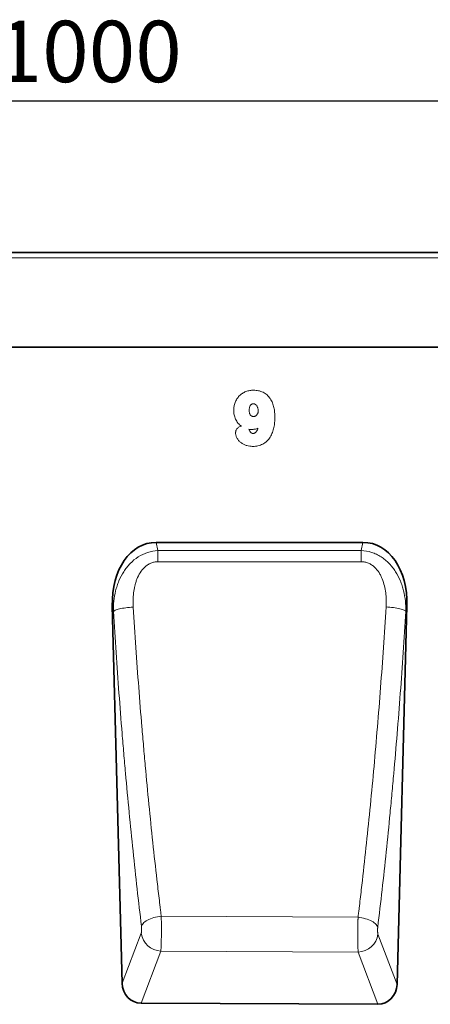
# Model space of a CAD drawing. Units: millimetres. Extents: x -721 to 1058, y -520 to 789.
# Drawn here: x 452 to 615, y 374 to 767 of the extents above; entities that cross this region are included whole.
import ezdxf

# ---------------------------------------------------------------- set-up
doc = ezdxf.new("R2010")
doc.units = ezdxf.units.MM
doc.linetypes.add('SLD-Durchgehend', pattern=[0])
for name, color, linetype, lineweight in [('133709', 7, 'Continuous', 25), ('DIMENSION', 3, 'Continuous', 25), ('TANGENT_EDGES', 4, 'Continuous', 25)]:
    doc.layers.add(name, color=color, linetype=linetype, lineweight=lineweight)
doc.styles.add('BEMSTIL', font='arial.ttf', dxfattribs={"width": 0.8})
doc.dimstyles.new('BEMASS$0', dxfattribs={"dimscale": 10, "dimtxt": 3.5, "dimasz": 3.5, "dimexe": 2, "dimexo": 0, "dimgap": 1, "dimtad": 1, "dimdec": 1, "dimtxsty": 'BEMSTIL', "dimcen": 3, "dimclrd": 3, "dimclre": 3, "dimclrt": 4, "dimadec": 0, "dimazin": 0, "dimtfac": 1, "dimtdec": 1, "dimtofl": 0, "dimtmove": 0, "dimatfit": 0, "dimfxl": 0, "dimtolj": 1, "dimlwd": -1, "dimlwe": -1, "dimarcsym": 0})

# ---------------------------------------------------------------- blocks, each defined once
blk = doc.blocks.new('*D35')
at = {"layer": 'Defpoints', "color": 0}
for p in [(979.32, 734.64), (-20.68, 649.14), (979.32, 649.14)]:
    blk.add_point(p, dxfattribs=at)
at = {"layer": 'DIMENSION', "color": 3}
for p, q in [((-20.68, 684.14), (-20.68, 748.64)), ((979.32, 684.14), (979.32, 748.64)), ((3.82, 734.64), (954.82, 734.64))]:
    blk.add_line(p, q, dxfattribs=at)
for points in [[(3.82, 738.72), (3.82, 730.55), (-20.68, 734.64)], [(954.82, 738.72), (954.82, 730.55), (979.32, 734.64)]]:
    blk.add_solid(points, dxfattribs=at)
at = {"layer": 'DIMENSION', "color": 4, "insert": (479.32, 766.66), "char_height": 24.5, "attachment_point": 2, "style": 'BEMSTIL'}
blk.add_mtext('\\A1;1000', dxfattribs=at)
blk = doc.blocks.new('1042654-M_C_FRONT VIEW')
at = {"layer": '133709', "linetype": 'SLD-Durchgehend', "lineweight": 35}
for p, q in [((1872.62, 1282.62), (872.62, 1282.62)), ((1742.62, 1244.87), (915.94, 1244.87)), ((1481.94, 1166.93), (1399.54, 1166.93)), ((1382.01, 1141.61), (1385.94, 990.93)), ((1495.53, 990.46), (1499.47, 1141.61)), ((1487.91, 982.54), (1393.48, 983.01))]:
    blk.add_line(p, q, dxfattribs=at)
for centre, major_axis, ratio, start_param, end_param in [((1402.4, 1138.65), (5.67, -28), 0.699968, 3.000794, 4.466782), ((1479.08, 1138.65), (5.67, 28), 0.699968, 4.957996, 6.423984), ((1394.05, 991.73), (-3.14, -8.24), 0.906999, 5.137404, 6.610726), ((1487.42, 991.27), (-3.13, 8.25), 0.906469, 2.806205, 4.288594)]:
    blk.add_ellipse(centre, major_axis=major_axis, ratio=ratio, start_param=start_param, end_param=end_param, dxfattribs=at)
at = {"layer": 'TANGENT_EDGES', "linetype": 'SLD-Durchgehend', "lineweight": 18}
for p, q in [((1872.62, 1280.49), (872.62, 1280.49)), ((1742.62, 1244.87), (915.94, 1244.87)), ((1399.54, 1166.93), (1400.21, 1163.62)), ((1400.21, 1163.62), (1481.28, 1163.65)), ((1481.28, 1163.65), (1481.94, 1166.93)), ((1382.47, 1139.35), (1382.01, 1141.61)), ((1499.47, 1141.61), (1499.03, 1139.41)), ((1479.98, 1017.25), (1401.54, 1017.67)), ((1385.94, 990.93), (1393.54, 1010.91)), ((1487.93, 1010.5), (1495.53, 990.46)), ((1401.38, 1003.78), (1393.48, 983.01)), ((1401.38, 1003.78), (1480.02, 1003.37)), ((1487.91, 982.54), (1480.02, 1003.37))]:
    blk.add_line(p, q, dxfattribs=at)
at = {"layer": 'TANGENT_EDGES', "linetype": 'SLD-Durchgehend', "lineweight": 18, "flags": 128}
for points in [[(1400.21, 1163.62), (1400.21, 1163.16), (1400.21, 1162.66), (1400.21, 1162.13), (1400.21, 1161.58), (1400.21, 1161), (1400.21, 1160.41), (1400.21, 1159.8), (1400.21, 1159.18)], [(1481.28, 1163.65), (1481.28, 1163.19), (1481.28, 1162.69), (1481.28, 1162.16), (1481.28, 1161.61), (1481.28, 1161.03), (1481.28, 1160.44), (1481.28, 1159.83), (1481.28, 1159.2)], [(1481.28, 1159.2), (1465.28, 1159.2), (1400.21, 1159.18)], [(1382.47, 1139.35), (1382.62, 1139.5), (1382.85, 1139.65), (1383.14, 1139.8), (1383.5, 1139.94), (1383.91, 1140.09), (1384.38, 1140.23), (1384.9, 1140.36), (1385.48, 1140.49), (1386.09, 1140.61), (1386.74, 1140.71), (1387.42, 1140.81), (1388.13, 1140.9), (1388.86, 1140.98), (1389.6, 1141.04), (1390.35, 1141.09)], [(1499.03, 1139.41), (1498.87, 1139.56), (1498.64, 1139.71), (1498.35, 1139.86), (1498, 1140), (1497.58, 1140.15), (1497.11, 1140.29), (1496.59, 1140.42), (1496.02, 1140.54), (1495.41, 1140.66), (1494.76, 1140.77), (1494.08, 1140.87), (1493.37, 1140.96), (1492.64, 1141.03), (1491.9, 1141.09), (1491.16, 1141.15)], [(1393.64, 1013.69), (1393.78, 1014.06), (1394, 1014.42), (1394.28, 1014.78), (1394.63, 1015.13), (1395.04, 1015.47), (1395.51, 1015.8), (1396.03, 1016.11), (1396.6, 1016.4), (1397.22, 1016.67), (1397.88, 1016.91), (1398.57, 1017.12), (1399.29, 1017.3), (1400.03, 1017.46), (1400.78, 1017.58), (1401.54, 1017.67)], [(1487.84, 1013.28), (1487.69, 1013.64), (1487.48, 1014.01), (1487.2, 1014.36), (1486.86, 1014.72), (1486.45, 1015.06), (1485.98, 1015.38), (1485.46, 1015.69), (1484.89, 1015.98), (1484.28, 1016.24), (1483.62, 1016.48), (1482.94, 1016.7), (1482.22, 1016.88), (1481.49, 1017.04), (1480.74, 1017.16), (1479.98, 1017.25)]]:
    blk.add_lwpolyline(points, dxfattribs=at)
at = {"layer": 'TANGENT_EDGES', "linetype": 'SLD-Durchgehend', "lineweight": 18}
for centre, start, end in [((1401.75, 1012.06), 187.9697, 267.4479), ((1479.72, 1011.66), 272.0685, 351.9828)]:
    blk.add_arc(centre, 8.29, start, end, dxfattribs=at)
for points, knots in [([(1430.4, 1219.66), (1430.41, 1219.92), (1430.42, 1220.19), (1430.46, 1220.72), (1430.5, 1220.98), (1430.64, 1221.75), (1430.78, 1222.26), (1431.06, 1222.99), (1431.17, 1223.24), (1431.41, 1223.71), (1431.53, 1223.94), (1431.82, 1224.38), (1431.97, 1224.59), (1432.3, 1225), (1432.47, 1225.2), (1433.03, 1225.76), (1433.44, 1226.1), (1434.32, 1226.67), (1434.79, 1226.91), (1435.52, 1227.2), (1435.77, 1227.28), (1436.28, 1227.43), (1436.53, 1227.48), (1437.05, 1227.58), (1437.31, 1227.61), (1437.83, 1227.65), (1438.09, 1227.65), (1438.35, 1227.66)], [0, 0, 0, 0, 0.0625, 0.0625, 0.125, 0.125, 0.25, 0.25, 0.3125, 0.3125, 0.375, 0.375, 0.4375, 0.4375, 0.5, 0.5, 0.625, 0.625, 0.75, 0.75, 0.8125, 0.8125, 0.875, 0.875, 0.9375, 0.9375, 1, 1, 1, 1]), ([(1438.35, 1227.66), (1438.68, 1227.65), (1439, 1227.64), (1439.65, 1227.58), (1439.97, 1227.53), (1440.6, 1227.4), (1440.91, 1227.31), (1441.52, 1227.1), (1441.82, 1226.98), (1442.69, 1226.54), (1443.23, 1226.18), (1443.96, 1225.54), (1444.19, 1225.3), (1444.61, 1224.81), (1444.8, 1224.56), (1445.16, 1224.02), (1445.32, 1223.74), (1445.62, 1223.16), (1445.75, 1222.87), (1446.1, 1221.97), (1446.29, 1221.35), (1446.58, 1220.09), (1446.67, 1219.45), (1446.77, 1218.49), (1446.79, 1218.16), (1446.82, 1217.52), (1446.82, 1217.2), (1446.83, 1216.87)], [0, 0, 0, 0, 0.0625, 0.0625, 0.125, 0.125, 0.1875, 0.1875, 0.25, 0.25, 0.375, 0.375, 0.4375, 0.4375, 0.5, 0.5, 0.5625, 0.5625, 0.625, 0.625, 0.75, 0.75, 0.875, 0.875, 0.9375, 0.9375, 1, 1, 1, 1]), ([(1433.46, 1213.29), (1433.21, 1213.47), (1432.97, 1213.67), (1432.52, 1214.09), (1432.31, 1214.32), (1431.74, 1215.04), (1431.42, 1215.56), (1431.04, 1216.39), (1430.92, 1216.68), (1430.73, 1217.26), (1430.65, 1217.55), (1430.53, 1218.14), (1430.48, 1218.44), (1430.42, 1219.05), (1430.41, 1219.35), (1430.4, 1219.66)], [0, 0, 0, 0, 0.125, 0.125, 0.25, 0.25, 0.5, 0.5, 0.625, 0.625, 0.75, 0.75, 0.875, 0.875, 1, 1, 1, 1]), ([(1438.2, 1222.24), (1438.13, 1222.24), (1438.05, 1222.23), (1437.92, 1222.21), (1437.85, 1222.19), (1437.72, 1222.14), (1437.65, 1222.11), (1437.53, 1222.04), (1437.48, 1222), (1437.32, 1221.86), (1437.22, 1221.76), (1437.04, 1221.54), (1436.97, 1221.42), (1436.84, 1221.17), (1436.79, 1221.04), (1436.7, 1220.77), (1436.67, 1220.63), (1436.62, 1220.36), (1436.6, 1220.22), (1436.58, 1219.94), (1436.58, 1219.8), (1436.58, 1219.66)], [0, 0, 0, 0, 0.0625, 0.0625, 0.125, 0.125, 0.1875, 0.1875, 0.25, 0.25, 0.375, 0.375, 0.5, 0.5, 0.625, 0.625, 0.75, 0.75, 0.875, 0.875, 1, 1, 1, 1]), ([(1436.58, 1219.66), (1436.58, 1219.52), (1436.58, 1219.38), (1436.6, 1219.1), (1436.62, 1218.96), (1436.67, 1218.69), (1436.71, 1218.55), (1436.8, 1218.28), (1436.85, 1218.15), (1436.99, 1217.91), (1437.07, 1217.79), (1437.25, 1217.58), (1437.35, 1217.48), (1437.53, 1217.36), (1437.59, 1217.32), (1437.71, 1217.26), (1437.78, 1217.23), (1437.92, 1217.2), (1437.99, 1217.18), (1438.12, 1217.16), (1438.2, 1217.16), (1438.27, 1217.16)], [0, 0, 0, 0, 0.125, 0.125, 0.25, 0.25, 0.375, 0.375, 0.5, 0.5, 0.625, 0.625, 0.75, 0.75, 0.8125, 0.8125, 0.875, 0.875, 0.9375, 0.9375, 1, 1, 1, 1]), ([(1440.15, 1219.42), (1440.15, 1219.58), (1440.15, 1219.74), (1440.12, 1220.06), (1440.09, 1220.21), (1440.02, 1220.52), (1439.98, 1220.67), (1439.87, 1220.97), (1439.8, 1221.12), (1439.65, 1221.39), (1439.55, 1221.52), (1439.34, 1221.77), (1439.22, 1221.87), (1438.96, 1222.05), (1438.82, 1222.12), (1438.59, 1222.2), (1438.51, 1222.21), (1438.36, 1222.23), (1438.28, 1222.23), (1438.2, 1222.24)], [0, 0, 0, 0, 0.125, 0.125, 0.25, 0.25, 0.375, 0.375, 0.5, 0.5, 0.625, 0.625, 0.75, 0.75, 0.875, 0.875, 0.9375, 0.9375, 1, 1, 1, 1]), ([(1438.27, 1217.16), (1438.4, 1217.17), (1438.54, 1217.18), (1438.81, 1217.24), (1438.94, 1217.29), (1439.18, 1217.42), (1439.3, 1217.49), (1439.5, 1217.67), (1439.6, 1217.77), (1439.77, 1217.99), (1439.84, 1218.11), (1439.96, 1218.35), (1440.01, 1218.48), (1440.09, 1218.74), (1440.12, 1218.88), (1440.15, 1219.15), (1440.15, 1219.29), (1440.15, 1219.42)], [0, 0, 0, 0, 0.125, 0.125, 0.25, 0.25, 0.375, 0.375, 0.5, 0.5, 0.625, 0.625, 0.75, 0.75, 0.875, 0.875, 1, 1, 1, 1]), ([(1446.83, 1216.87), (1446.82, 1216.53), (1446.82, 1216.18), (1446.79, 1215.5), (1446.77, 1215.16), (1446.68, 1214.13), (1446.58, 1213.46), (1446.37, 1212.45), (1446.29, 1212.12), (1446.1, 1211.46), (1445.99, 1211.13), (1445.63, 1210.17), (1445.33, 1209.55), (1444.78, 1208.67), (1444.58, 1208.39), (1444.15, 1207.85), (1443.92, 1207.6), (1443.43, 1207.12), (1443.16, 1206.9), (1442.61, 1206.5), (1442.32, 1206.31), (1441.72, 1206), (1441.4, 1205.86), (1440.75, 1205.63), (1440.42, 1205.53), (1439.75, 1205.38), (1439.41, 1205.32), (1438.73, 1205.25), (1438.38, 1205.25), (1438.04, 1205.24)], [0, 0, 0, 0, 0.0625, 0.0625, 0.125, 0.125, 0.25, 0.25, 0.3125, 0.3125, 0.375, 0.375, 0.5, 0.5, 0.5625, 0.5625, 0.625, 0.625, 0.6875, 0.6875, 0.75, 0.75, 0.8125, 0.8125, 0.875, 0.875, 0.9375, 0.9375, 1, 1, 1, 1]), ([(1431.15, 1210.61), (1431.16, 1210.77), (1431.17, 1210.93), (1431.23, 1211.25), (1431.27, 1211.4), (1431.38, 1211.7), (1431.45, 1211.84), (1431.62, 1212.12), (1431.72, 1212.25), (1431.92, 1212.49), (1432.04, 1212.6), (1432.29, 1212.81), (1432.42, 1212.9), (1432.83, 1213.14), (1433.14, 1213.24), (1433.46, 1213.29)], [0, 0, 0, 0, 0.125, 0.125, 0.25, 0.25, 0.375, 0.375, 0.5, 0.5, 0.625, 0.625, 0.75, 0.75, 1, 1, 1, 1]), ([(1438.04, 1205.24), (1437.84, 1205.24), (1437.63, 1205.25), (1437.23, 1205.27), (1437.03, 1205.29), (1436.43, 1205.36), (1436.04, 1205.44), (1435.46, 1205.61), (1435.27, 1205.67), (1434.89, 1205.82), (1434.71, 1205.9), (1434.16, 1206.16), (1433.82, 1206.36), (1433.17, 1206.83), (1432.86, 1207.09), (1432.29, 1207.68), (1432.05, 1208), (1431.64, 1208.69), (1431.46, 1209.05), (1431.28, 1209.62), (1431.23, 1209.81), (1431.18, 1210.21), (1431.16, 1210.41), (1431.15, 1210.61)], [0, 0, 0, 0, 0.0625, 0.0625, 0.125, 0.125, 0.25, 0.25, 0.3125, 0.3125, 0.375, 0.375, 0.5, 0.5, 0.625, 0.625, 0.75, 0.75, 0.875, 0.875, 0.9375, 0.9375, 1, 1, 1, 1]), ([(1436.46, 1212.06), (1436.55, 1211.94), (1436.63, 1211.82), (1436.77, 1211.55), (1436.83, 1211.41), (1436.89, 1211.27)], [0, 0, 0, 0, 0.5, 0.5, 1, 1, 1, 1]), ([(1437.5, 1211.99), (1437.32, 1211.99), (1437.15, 1212), (1436.8, 1212.02), (1436.63, 1212.04), (1436.46, 1212.06)], [0, 0, 0, 0, 0.5, 0.5, 1, 1, 1, 1]), ([(1436.89, 1211.27), (1436.92, 1211.21), (1436.94, 1211.15), (1437, 1211.03), (1437.04, 1210.97), (1437.15, 1210.81), (1437.25, 1210.72), (1437.42, 1210.6), (1437.47, 1210.57), (1437.59, 1210.51), (1437.66, 1210.49), (1437.79, 1210.45), (1437.85, 1210.43), (1437.98, 1210.42), (1438.05, 1210.41), (1438.12, 1210.41)], [0, 0, 0, 0, 0.125, 0.125, 0.25, 0.25, 0.5, 0.5, 0.625, 0.625, 0.75, 0.75, 0.875, 0.875, 1, 1, 1, 1]), ([(1440.06, 1212.47), (1439.65, 1212.3), (1439.23, 1212.18), (1438.59, 1212.06), (1438.38, 1212.03), (1437.94, 1212), (1437.72, 1211.99), (1437.5, 1211.99)], [0, 0, 0, 0, 0.5, 0.5, 0.75, 0.75, 1, 1, 1, 1]), ([(1438.12, 1210.41), (1438.19, 1210.41), (1438.26, 1210.42), (1438.41, 1210.44), (1438.48, 1210.45), (1438.62, 1210.49), (1438.69, 1210.52), (1438.82, 1210.58), (1438.88, 1210.61), (1439.07, 1210.73), (1439.19, 1210.82), (1439.39, 1211.02), (1439.48, 1211.13), (1439.56, 1211.25)], [0, 0, 0, 0, 0.125, 0.125, 0.25, 0.25, 0.375, 0.375, 0.5, 0.5, 0.75, 0.75, 1, 1, 1, 1]), ([(1439.56, 1211.25), (1439.62, 1211.34), (1439.68, 1211.44), (1439.78, 1211.64), (1439.82, 1211.74), (1439.94, 1212.05), (1440, 1212.26), (1440.06, 1212.47)], [0, 0, 0, 0, 0.25, 0.25, 0.5, 0.5, 1, 1, 1, 1]), ([(1382.47, 1139.35), (1382.44, 1140.74), (1382.5, 1142.12), (1382.79, 1144.85), (1383.03, 1146.21), (1383.52, 1148.22), (1383.71, 1148.89), (1384.14, 1150.22), (1384.38, 1150.87), (1385.18, 1152.8), (1385.82, 1154.04), (1386.93, 1155.8), (1387.33, 1156.36), (1388.19, 1157.46), (1388.65, 1157.99), (1390.1, 1159.48), (1391.16, 1160.37), (1393.52, 1161.88), (1394.78, 1162.47), (1397.44, 1163.32), (1398.81, 1163.57), (1400.21, 1163.62)], [0, 0, 0, 0, 0.125, 0.125, 0.25, 0.25, 0.3125, 0.3125, 0.375, 0.375, 0.5, 0.5, 0.5625, 0.5625, 0.625, 0.625, 0.75, 0.75, 0.875, 0.875, 1, 1, 1, 1]), ([(1481.28, 1163.65), (1482.68, 1163.6), (1484.05, 1163.36), (1486.05, 1162.72), (1486.71, 1162.46), (1487.96, 1161.86), (1488.57, 1161.53), (1489.46, 1160.96), (1489.75, 1160.76), (1490.31, 1160.35), (1490.59, 1160.14), (1491.39, 1159.47), (1491.9, 1159), (1492.62, 1158.25), (1492.86, 1157.99), (1493.32, 1157.47), (1493.54, 1157.2), (1494.18, 1156.37), (1494.58, 1155.8), (1495.69, 1154.06), (1496.32, 1152.83), (1497.12, 1150.9), (1497.36, 1150.25), (1497.79, 1148.93), (1497.98, 1148.26), (1498.47, 1146.26), (1498.7, 1144.91), (1498.99, 1142.18), (1499.05, 1140.8), (1499.03, 1139.41)], [0, 0, 0, 0, 0.125, 0.125, 0.1875, 0.1875, 0.25, 0.25, 0.28125, 0.28125, 0.3125, 0.3125, 0.375, 0.375, 0.40625, 0.40625, 0.4375, 0.4375, 0.5, 0.5, 0.625, 0.625, 0.6875, 0.6875, 0.75, 0.75, 0.875, 0.875, 1, 1, 1, 1]), ([(1400.21, 1159.18), (1399.72, 1159.18), (1399.24, 1159.13), (1398.53, 1158.99), (1398.3, 1158.93), (1397.83, 1158.78), (1397.6, 1158.7), (1396.93, 1158.42), (1396.51, 1158.19), (1395.7, 1157.65), (1395.32, 1157.35), (1394.26, 1156.37), (1393.66, 1155.62), (1392.62, 1154), (1392.2, 1153.14), (1391.67, 1151.8), (1391.51, 1151.35), (1391.22, 1150.44), (1391.1, 1149.98), (1390.77, 1148.6), (1390.61, 1147.68), (1390.38, 1145.81), (1390.31, 1144.88), (1390.27, 1142.99), (1390.29, 1142.04), (1390.35, 1141.09)], [0, 0, 0, 0, 0.0625, 0.0625, 0.09375, 0.09375, 0.125, 0.125, 0.1875, 0.1875, 0.25, 0.25, 0.375, 0.375, 0.5, 0.5, 0.5625, 0.5625, 0.625, 0.625, 0.75, 0.75, 0.875, 0.875, 1, 1, 1, 1]), ([(1491.16, 1141.15), (1491.27, 1143.04), (1491.24, 1144.92), (1490.89, 1147.73), (1490.73, 1148.66), (1490.28, 1150.52), (1490, 1151.42), (1489.47, 1152.74), (1489.28, 1153.18), (1488.85, 1154.03), (1488.61, 1154.45), (1487.83, 1155.66), (1487.23, 1156.41), (1486.35, 1157.22), (1486.16, 1157.38), (1485.78, 1157.68), (1485.59, 1157.82), (1484.98, 1158.22), (1484.56, 1158.45), (1483.89, 1158.73), (1483.66, 1158.81), (1483.19, 1158.95), (1482.96, 1159.01), (1482.25, 1159.16), (1481.77, 1159.2), (1481.28, 1159.2)], [0, 0, 0, 0, 0.25, 0.25, 0.375, 0.375, 0.5, 0.5, 0.5625, 0.5625, 0.625, 0.625, 0.75, 0.75, 0.78125, 0.78125, 0.8125, 0.8125, 0.875, 0.875, 0.90625, 0.90625, 0.9375, 0.9375, 1, 1, 1, 1]), ([(1390.35, 1141.09), (1391.01, 1130.31), (1391.75, 1119.63), (1392.95, 1103.78), (1393.37, 1098.52), (1394.03, 1090.67), (1394.25, 1088.07), (1394.7, 1082.87), (1394.93, 1080.28), (1395.63, 1072.53), (1396.12, 1067.41), (1397.12, 1057.23), (1397.63, 1052.18), (1398.7, 1042.16), (1399.24, 1037.2), (1400.09, 1029.82), (1400.37, 1027.38), (1400.81, 1023.72), (1401.02, 1021.9), (1401.24, 1020.08), (1401.39, 1018.87), (1401.46, 1018.27), (1401.54, 1017.67)], [0, 0, 0, 0, 0.25, 0.25, 0.375, 0.375, 0.4375, 0.4375, 0.5, 0.5, 0.625, 0.625, 0.75, 0.75, 0.875, 0.875, 0.9375, 0.9375, 0.96875, 0.984375, 0.984375, 1, 1, 1, 1]), ([(1479.98, 1017.25), (1480.06, 1017.85), (1480.13, 1018.46), (1480.28, 1019.67), (1480.5, 1021.5), (1481.01, 1025.76), (1481.43, 1029.45), (1482.27, 1036.85), (1482.82, 1041.82), (1483.88, 1051.87), (1484.4, 1056.93), (1485.39, 1067.15), (1485.88, 1072.3), (1486.81, 1082.66), (1487.27, 1087.88), (1488.13, 1098.38), (1488.55, 1103.66), (1489.76, 1119.6), (1490.49, 1130.32), (1491.16, 1141.15)], [0, 0, 0, 0, 0.015625, 0.015625, 0.03125, 0.0625, 0.125, 0.125, 0.25, 0.25, 0.375, 0.375, 0.5, 0.5, 0.625, 0.625, 0.75, 0.75, 1, 1, 1, 1]), ([(1393.64, 1013.69), (1392.46, 1023.52), (1391.33, 1033.53), (1389.74, 1048.83), (1389.23, 1053.97), (1388.23, 1064.33), (1387.74, 1069.55), (1387.04, 1077.43), (1386.81, 1080.07), (1386.36, 1085.36), (1386.14, 1088.02), (1385.49, 1096.01), (1385.07, 1101.36), (1383.87, 1117.5), (1383.13, 1128.37), (1382.47, 1139.35)], [0, 0, 0, 0, 0.25, 0.25, 0.375, 0.375, 0.5, 0.5, 0.5625, 0.5625, 0.625, 0.625, 0.75, 0.75, 1, 1, 1, 1]), ([(1499.03, 1139.41), (1498.36, 1128.39), (1497.63, 1117.48), (1496.42, 1101.26), (1496, 1095.87), (1495.13, 1085.19), (1494.68, 1079.88), (1493.98, 1071.96), (1493.74, 1069.33), (1493.25, 1064.09), (1493.01, 1061.48), (1492.26, 1053.68), (1491.74, 1048.52), (1490.15, 1033.19), (1489.02, 1023.14), (1487.84, 1013.28)], [0, 0, 0, 0, 0.25, 0.25, 0.375, 0.375, 0.5, 0.5, 0.5625, 0.5625, 0.625, 0.625, 0.75, 0.75, 1, 1, 1, 1]), ([(1401.54, 1017.67), (1401.54, 1017.51), (1401.54, 1017.36), (1401.55, 1017.05), (1401.55, 1016.89), (1401.56, 1016.41), (1401.56, 1016.09), (1401.58, 1015.1), (1401.58, 1014.41), (1401.59, 1013.04), (1401.59, 1012.35), (1401.58, 1011.33), (1401.58, 1010.98), (1401.58, 1010.31), (1401.57, 1009.99), (1401.57, 1009.34), (1401.56, 1009.02), (1401.55, 1008.4), (1401.55, 1008.09), (1401.53, 1007.2), (1401.51, 1006.66), (1401.49, 1005.9), (1401.48, 1005.66), (1401.46, 1005.2), (1401.45, 1004.99), (1401.43, 1004.59), (1401.42, 1004.41), (1401.41, 1004.16), (1401.4, 1004.08), (1401.39, 1003.92), (1401.39, 1003.85), (1401.38, 1003.78)], [0, 0, 0, 0, 0.03125, 0.03125, 0.0625, 0.0625, 0.125, 0.125, 0.25, 0.25, 0.375, 0.375, 0.4375, 0.4375, 0.5, 0.5, 0.5625, 0.5625, 0.625, 0.625, 0.75, 0.75, 0.8125, 0.8125, 0.875, 0.875, 0.9375, 0.9375, 0.96875, 0.96875, 1, 1, 1, 1]), ([(1480.02, 1003.37), (1480.02, 1003.41), (1480.02, 1003.44), (1480.01, 1003.51), (1480.01, 1003.63), (1480, 1003.75), (1479.99, 1004), (1479.98, 1004.18), (1479.96, 1004.58), (1479.95, 1004.79), (1479.94, 1005.25), (1479.93, 1005.49), (1479.92, 1006.25), (1479.91, 1006.79), (1479.9, 1007.68), (1479.89, 1007.99), (1479.89, 1008.61), (1479.89, 1008.93), (1479.89, 1009.57), (1479.89, 1009.9), (1479.89, 1010.57), (1479.89, 1010.92), (1479.89, 1011.94), (1479.9, 1012.63), (1479.91, 1013.65), (1479.92, 1014), (1479.93, 1014.68), (1479.93, 1015.01), (1479.95, 1015.67), (1479.95, 1015.99), (1479.96, 1016.47), (1479.97, 1016.63), (1479.97, 1016.86), (1479.98, 1016.94), (1479.98, 1017.09), (1479.98, 1017.17), (1479.98, 1017.25)], [0, 0, 0, 0, 0.015625, 0.015625, 0.03125, 0.0625, 0.0625, 0.125, 0.125, 0.1875, 0.1875, 0.25, 0.25, 0.375, 0.375, 0.4375, 0.4375, 0.5, 0.5, 0.5625, 0.5625, 0.625, 0.625, 0.75, 0.75, 0.8125, 0.8125, 0.875, 0.875, 0.9375, 0.9375, 0.96875, 0.96875, 0.984375, 0.984375, 1, 1, 1, 1]), ([(1393.54, 1010.91), (1393.56, 1010.97), (1393.58, 1011.03), (1393.62, 1011.19), (1393.63, 1011.28), (1393.66, 1011.48), (1393.67, 1011.59), (1393.69, 1011.83), (1393.7, 1011.96), (1393.71, 1012.34), (1393.71, 1012.63), (1393.7, 1013.04), (1393.69, 1013.17), (1393.67, 1013.44), (1393.65, 1013.57), (1393.64, 1013.69)], [0, 0, 0, 0, 0.125, 0.125, 0.25, 0.25, 0.375, 0.375, 0.5, 0.5, 0.75, 0.75, 0.875, 0.875, 1, 1, 1, 1]), ([(1487.84, 1013.28), (1487.82, 1013.16), (1487.81, 1013.03), (1487.79, 1012.76), (1487.78, 1012.63), (1487.77, 1012.35), (1487.77, 1012.22), (1487.77, 1011.94), (1487.77, 1011.8), (1487.78, 1011.55), (1487.78, 1011.42), (1487.8, 1011.18), (1487.82, 1011.07), (1487.84, 1010.87), (1487.86, 1010.78), (1487.89, 1010.62), (1487.91, 1010.56), (1487.93, 1010.5)], [0, 0, 0, 0, 0.125, 0.125, 0.25, 0.25, 0.375, 0.375, 0.5, 0.5, 0.625, 0.625, 0.75, 0.75, 0.875, 0.875, 1, 1, 1, 1])]:
    blk.add_open_spline(points, degree=3, knots=knots, dxfattribs=at)

msp = doc.modelspace()

# ---------------------------------------------------------------- block references
at = {"layer": '133709'}
msp.add_blockref('1042654-M_C_FRONT VIEW', (-893.29, -608.48), dxfattribs=at)

# ---------------------------------------------------------------- dimensions: what is measured, and where the dimension line sits
at = {"layer": 'DIMENSION'}
dim = msp.add_linear_dim(base=(979.32, 734.64), p1=(-20.68, 649.14), p2=(979.32, 649.14), dimstyle='BEMASS$0', override={"dimscale": 7, "dimexo": 5, "dimtad": 3, "dimdec": 0, "dimdle": 1, "dimtofl": 1, "dimtfill": 1}, dxfattribs=at)
dim.commit()
dim.dimension.update_dxf_attribs({"geometry": '*D35', "text_midpoint": (479.32, 734.64), "dimtype": 160})

doc.saveas('drawing.dxf')
